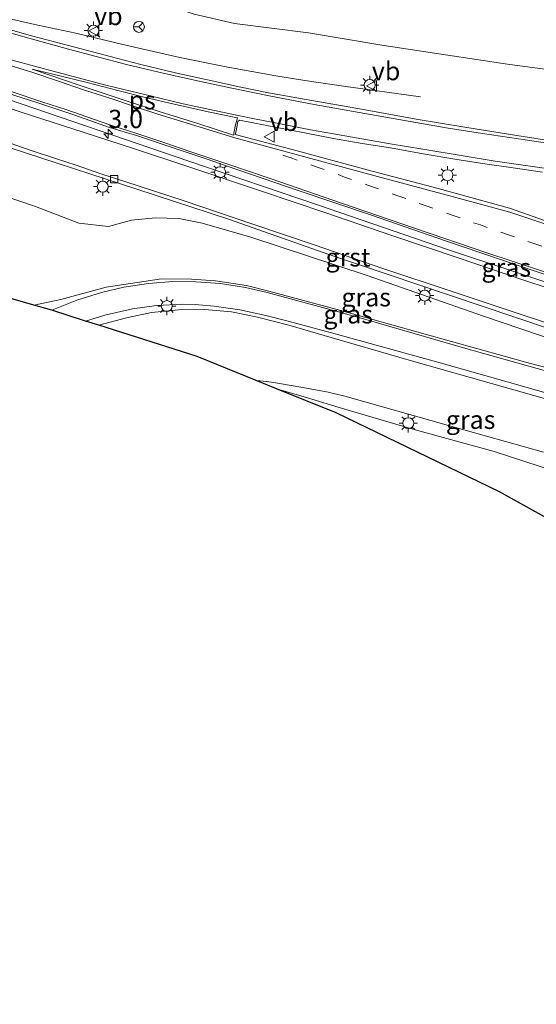
# Model space of a CAD drawing. Units: metres. Extents: x 113470 to 120003, y 543748 to 548057.
# Drawn here: x 115262 to 115332, y 547326 to 547460 of the extents above; entities that cross this region are included whole.
import ezdxf
from ezdxf.enums import TextEntityAlignment as Align

# ---------------------------------------------------------------- set-up
doc = ezdxf.new("R2010")
doc.units = ezdxf.units.M
doc.linetypes.add('VW-1-3_STREEP', pattern=[4, 1, -3])
doc.layers.get('0').update_dxf_attribs({"lineweight": 25})
for name, color, linetype, lineweight in [('B-ME-AM-KILOMETR-S-B1', 7, 'Continuous', 18), ('B-ME-BV-GELEIDECONSTRUCTIE-GELEIDERAIL-L-B1', 213, 'BV-GELEIDERAIL', 18), ('B-ME-GW-KRUINLIJN-L-B1', 93, 'Continuous', 18), ('B-ME-GW-TEENLIJN-L-B1', 93, 'Continuous', 18), ('B-ME-IE-GRASLAND-GV-B6', 93, 'Continuous', 18), ('B-ME-IE-MEUBILAIR_WEGMEUBILAIR-LICHTMAST-S-B1', 8, 'Continuous', 18), ('B-ME-VH-VERH_SOORT-BITUMEN-GV-B6', 8, 'IE-TERREINAFSCHEIDING-NATUURLIJK-HOUTWAL', 18), ('B-ME-VH-VERH_SOORT-GV-B6', 8, 'Continuous', 18), ('B-ME-VV-KOLK-S-B1', 8, 'Continuous', 18), ('B-ME-VW-MARKERING-13STREEP-045-L-B1', 255, 'VW-1-3_STREEP', 18), ('B-ME-VW-MARKERING-STREEP-015-L-B1', 7, 'Continuous', 18), ('B-ME-VW-MARKERING-VLAKMARK-GV-B6', 7, 'Continuous', 18), ('B-ME-VW-MEUBILAIR_WEGMEUBILAIR-RONA-S-B1', 8, 'Continuous', 18), ('B-ME-VW-MEUBILAIR_WEGMEUBILAIR-VERKEERSBORD-S-B1', 8, 'Continuous', 18)]:
    doc.layers.add(name, color=color, linetype=linetype, lineweight=lineweight)
doc.layers.add('B-ME-KG-KADASTRAAL-OPNAMEDTMGRENS-L-B1', color=10, linetype='Continuous')
doc.styles.add('NLCS-ISO', font='NLCS-ISO.TTF')
doc.linetypes.add('BV-GELEIDERAIL', pattern='A,10,-3,[108,NLCS.SHX,S=1,R=0,X=0,Y=0],-3', length=16)
doc.linetypes.add('IE-TERREINAFSCHEIDING-NATUURLIJK-HOUTWAL', pattern='A,7,-1.5,[67,NLCS.SHX,S=0.75,R=45,X=0,Y=0],-1.5,7,-1.5,[70,NLCS.SHX,S=0.75,R=0,X=0,Y=0],-1.5', length=20)

# ---------------------------------------------------------------- blocks, each defined once
blk = doc.blocks.new('hecto')
for p, q in [((0, 0.625), (-0.625, 0)), ((0, -0.625), (0, 0.625)), ((-0.625, 0), (0.625, 0)), ((0.625, 0), (0, -0.625))]:
    blk.add_line(p, q)
blk = doc.blocks.new('lantaarnpaal')
for p, q in [((-0.75, 0), (-1.25, 0)), ((-0.88, 0.88), (-0.53, 0.53)), ((0, 0.75), (0, 1.25)), ((0.53, 0.53), (0.88, 0.88)), ((0.75, 0), (1.25, 0)), ((-0.53, -0.53), (-0.88, -0.88)), ((0, -0.75), (0, -1.25)), ((0.53, -0.53), (0.88, -0.88))]:
    blk.add_line(p, q)
blk.add_circle((0, 0), 0.75)
blk = doc.blocks.new('kolk')
blk.add_lwpolyline([(-0.5, -0.5), (0.5, -0.5), (0.5, 0.5), (-0.5, 0.5)], close=True)
blk = doc.blocks.new('verkeersbord')
for p, q in [((0, 0.75), (-0.75, -0.625)), ((0.75, -0.625), (0, 0.75)), ((-0.75, -0.625), (0.75, -0.625))]:
    blk.add_line(p, q)
blk = doc.blocks.new('wegwijzer')
for q in [(-0.53, -0.53), (0, 0.75), (0.53, -0.53)]:
    blk.add_line((0, 0), q)
blk.add_circle((0, 0), 0.75)

msp = doc.modelspace()

# ---------------------------------------------------------------- linework, layer by layer
at = {"layer": 'B-ME-BV-GELEIDECONSTRUCTIE-GELEIDERAIL-L-B1'}
for points in [[(115316.463, 547449.848, 7.548), (115305.932, 547451.301, 8.187), (115300.674, 547452.088, 8.55), (115296.702, 547452.735, 8.631), (115290.132, 547453.888, 8.709), (115283.573, 547455.204, 8.775), (115275.797, 547456.997, 8.835), (115269.374, 547458.522, 8.901), (115264.195, 547459.635, 9.006), (115260.214, 547460.528, 9.033), (115255.093, 547461.773, 9.093), (115249.988, 547463.183, 9.174), (115244.229, 547464.719, 9.313)], [(115405.251, 547401.272, 5.335), (115396.176, 547404.211, 6.027), (115387.271, 547407.053, 6.512), (115370.86, 547412.377, 6.978), (115353.112, 547418.175, 7.437), (115337.861, 547423.135, 7.732), (115320.158, 547429.036, 8.141), (115302.527, 547435.084, 8.462), (115284.845, 547441.055, 8.758), (115267.233, 547447.074, 8.987), (115258.407, 547450.092, 9.079), (115246.967, 547453.809, 9.201), (115241.4108, 547455.6293, 9.2416)]]:
    msp.add_polyline3d(points, dxfattribs=at)
at = {"layer": 'B-ME-GW-KRUINLIJN-L-B1'}
for points in [[(115399.986, 547442.879, 5.447), (115393.471, 547444.069, 5.663), (115386.169, 547445.13, 5.834), (115379.956, 547445.826, 5.984), (115371.536, 547447.205, 6.11), (115361.108, 547448.917, 6.314), (115352.842, 547450.256, 6.431), (115346.043, 547451.575, 6.479), (115336.831, 547453.164, 6.665), (115328.328, 547454.291, 6.869), (115319.886, 547455.566, 6.998), (115311.167, 547456.902, 7.205), (115301.165, 547458.603, 7.343), (115291.049, 547459.874, 7.436), (115285.529, 547461.117, 7.655), (115280.676, 547462.777, 7.451), (115276.859, 547463.75, 7.556), (115272.654, 547464.039, 7.811), (115264.352, 547465.812, 7.928), (115255.164, 547468.117, 8.147)], [(115237.8, 547443.922, 8.38), (115241.71, 547442.792, 8.025), (115256.067, 547437.536, 7.685), (115263.874, 547434.872, 7.796), (115269.816, 547432.606, 7.616), (115273.857, 547432.165, 7.803), (115277.0097, 547432.997, 7.827), (115280.251, 547433.352, 7.851), (115283.4768, 547433.2258, 7.8545), (115286.649, 547432.627, 7.858), (115293.296, 547430.691, 7.763), (115309.165, 547425.455, 7.537), (115325.06, 547419.924, 7.134), (115340.346, 547414.75, 6.708), (115355.902, 547410.026, 6.392), (115370.825, 547405.232, 6.023), (115378.334, 547402.529, 5.749), (115378.6683, 547401.9014, 5.732), (115378.971, 547401.258, 5.715), (115379.3155, 547400.4017, 5.631)], [(115296.8001, 547410.0064, 3.8635), (115300.5856, 547408.9116, 3.9173), (115305.3296, 547407.4481, 3.9944), (115315.3941, 547404.4763, 4.099), (115326.5348, 547401.4533, 4.2403), (115336.8414, 547398.0783, 4.4137), (115347.1529, 547394.4707, 4.6175), (115356.6964, 547390.083, 4.708), (115364.1493, 547386.0956, 4.8117), (115366.2185, 547384.0951, 4.8363), (115366.9821, 547382.6032, 4.9237), (115368.5373, 547379.2958, 4.6377), (115370.4688, 547376.9496, 4.6136), (115373.671, 547374.8753, 4.6482), (115381.5906, 547370.6138, 4.6173), (115389.0416, 547366.616, 4.5625), (115399.7115, 547362.0184, 4.5206)]]:
    msp.add_polyline3d(points, dxfattribs=at)
at = {"layer": 'B-ME-GW-TEENLIJN-L-B1'}
msp.add_polyline3d([(115379.3155, 547400.4017, 5.631), (115378.9466, 547399.4313, 5.4632), (115378.1666, 547397.6813, 5.3359), (115377.905, 547397.097, 5.2961), (115377.2841, 547396.6725, 5.2394), (115376.283, 547396.4221, 5.1846), (115375.3922, 547396.555, 5.1544), (115368.4072, 547400.6941, 5.0722), (115362.0199, 547403.8879, 5.0049), (115353.6057, 547407.2918, 4.9141), (115345.8923, 547409.7476, 4.8285), (115331.4809, 547413.4566, 4.6843), (115317.1116, 547417.444, 4.4316), (115305.4186, 547420.7547, 4.2554), (115295.7476, 547423.3202, 4.1457), (115292.701, 547424.1109, 4.113), (115288.4598, 547424.7161, 4.0822), (115285.2069, 547424.9616, 4.045), (115281.0776, 547424.994, 3.9878), (115273.5437, 547423.8671, 3.9399), (115267.3464, 547422.2083, 3.9651), (115263.6632, 547421.4344, 3.805)], dxfattribs=at)
at = {"layer": 'B-ME-IE-GRASLAND-GV-B6'}
for points in [[(115255.164, 547468.117, 8.147), (115264.352, 547465.812, 7.928), (115272.654, 547464.039, 7.811), (115276.859, 547463.75, 7.556), (115280.676, 547462.777, 7.451), (115285.529, 547461.117, 7.655), (115291.049, 547459.874, 7.436), (115301.165, 547458.603, 7.343), (115311.167, 547456.902, 7.205), (115319.886, 547455.566, 6.998), (115328.328, 547454.291, 6.869), (115336.831, 547453.164, 6.665), (115346.043, 547451.575, 6.479), (115352.842, 547450.256, 6.431), (115361.108, 547448.917, 6.314), (115371.536, 547447.205, 6.11), (115379.956, 547445.826, 5.984), (115386.169, 547445.13, 5.834), (115393.471, 547444.069, 5.663), (115399.986, 547442.879, 5.447)], [(115399.986, 547442.879, 5.447), (115393.471, 547444.069, 5.663), (115386.169, 547445.13, 5.834), (115379.956, 547445.826, 5.984), (115371.536, 547447.205, 6.11), (115361.108, 547448.917, 6.314), (115352.842, 547450.256, 6.431), (115346.043, 547451.575, 6.479), (115336.831, 547453.164, 6.665), (115328.328, 547454.291, 6.869), (115319.886, 547455.566, 6.998), (115311.167, 547456.902, 7.205), (115301.165, 547458.603, 7.343), (115291.049, 547459.874, 7.436), (115285.529, 547461.117, 7.655), (115280.676, 547462.777, 7.451), (115276.859, 547463.75, 7.556), (115272.654, 547464.039, 7.811), (115264.352, 547465.812, 7.928), (115255.164, 547468.117, 8.147)], [(115336.54, 547443.463, 7.299), (115328.73, 547444.698, 7.395), (115322.499, 547445.691, 7.512), (115315.871, 547446.804, 7.593), (115307.914, 547448.238, 7.725), (115302.405, 547449.228, 7.947), (115295.695, 547450.403, 8.022), (115291.704, 547451.22, 8.055), (115287.378, 547452.156, 8.091), (115283.192, 547453.061, 8.091), (115278.278, 547454.267, 8.148), (115274.073, 547455.335, 8.238), (115268.578, 547456.808, 8.34), (115263.322, 547458.18, 8.457), (115258.379, 547459.564, 8.46)], [(115239.568, 547449.691, 8.228), (115262.664, 547442.152, 8.087), (115277.735, 547437.233, 7.913), (115290.251, 547433.169, 7.793), (115304.062, 547428.268, 7.57), (115316.115, 547424.251, 7.353), (115333.919, 547418.24, 6.923)], [(115396.7583, 547402.3945, 5.534), (115396.258, 547402.8208, 5.5452), (115393.1359, 547404.3214, 5.6002), (115385.7479, 547406.7726, 5.7685), (115376.5351, 547409.8091, 6.0217), (115367.5612, 547412.7544, 6.2524), (115358.3184, 547415.7664, 6.4863), (115349.226, 547418.6987, 6.7158), (115339.8688, 547421.7609, 6.9289), (115330.6959, 547424.7829, 7.1903), (115321.6203, 547427.8582, 7.3977), (115312.566, 547430.9374, 7.581), (115303.5086, 547433.9979, 7.7259), (115294.8881, 547436.9302, 7.8696), (115284.8433, 547440.314, 8.0117), (115277.282, 547442.806, 8.13), (115268.99, 547445.464, 8.205), (115262.057, 547447.691, 8.241), (115253.406, 547450.52, 8.271)], [(115258.877, 547450.718, 8.319), (115264.195, 547449.053, 8.283), (115269.266, 547447.341, 8.229), (115273.986, 547445.673, 8.199), (115277.696, 547444.573, 8.142), (115282.977, 547442.796, 8.091), (115287.311, 547441.355, 8.025), (115289.914, 547440.411, 8.01), (115299.754, 547437.083, 7.886), (115309.773, 547433.693, 7.717), (115319.851, 547430.191, 7.52), (115329.661, 547426.889, 7.312), (115339.381, 547423.661, 7.099), (115349.041, 547420.491, 6.894), (115359.003, 547417.203, 6.642), (115368.625, 547414.046, 6.385), (115378.45, 547410.9, 6.122), (115388.187, 547407.82, 5.877), (115398.12, 547404.686, 5.652), (115407.568, 547401.689, 5.432)], [(115338.023, 547431.353, 7.328), (115328.593, 547434.663, 7.516), (115318.866, 547437.337, 7.681), (115309.186, 547439.896, 8.039), (115299.597, 547442.465, 8.039), (115291.167, 547444.704, 8.157), (115291.228, 547445.048, 8.121), (115291.356, 547445.695, 8.106), (115291.498, 547446.471, 8.103), (115291.727, 547446.652, 8.112), (115296.876, 547445.643, 8.082), (115300.598, 547444.96, 7.875), (115304.562, 547444.166, 7.83), (115308.499, 547443.479, 7.722), (115312.367, 547442.875, 7.683), (115316.815, 547442.066, 7.653), (115321.124, 547441.331, 7.527), (115325.233, 547440.712, 7.464), (115329.121, 547440.155, 7.389), (115333.096, 547439.56, 7.371)], [(115340.346, 547414.75, 6.708), (115325.06, 547419.924, 7.134), (115309.165, 547425.455, 7.537), (115293.296, 547430.691, 7.763), (115286.649, 547432.627, 7.858), (115283.4768, 547433.2258, 7.8545), (115280.251, 547433.352, 7.851), (115277.0097, 547432.997, 7.827), (115273.857, 547432.165, 7.803), (115269.816, 547432.606, 7.616), (115263.874, 547434.872, 7.796), (115256.067, 547437.536, 7.685)], [(115256.067, 547437.536, 7.685), (115263.874, 547434.872, 7.796), (115269.816, 547432.606, 7.616), (115273.857, 547432.165, 7.803), (115277.0097, 547432.997, 7.827), (115280.251, 547433.352, 7.851), (115283.4768, 547433.2258, 7.8545), (115286.649, 547432.627, 7.858), (115293.296, 547430.691, 7.763), (115309.165, 547425.455, 7.537), (115325.06, 547419.924, 7.134), (115340.346, 547414.75, 6.708)], [(115266.1074, 547420.7208, 4.2439), (115263.6632, 547421.4344, 3.805), (115267.3464, 547422.2083, 3.9651), (115273.5437, 547423.8671, 3.9399), (115281.0776, 547424.994, 3.9878), (115285.2069, 547424.9616, 4.045), (115288.4598, 547424.7161, 4.0822), (115292.701, 547424.1109, 4.113), (115295.7476, 547423.3202, 4.1457), (115305.4186, 547420.7547, 4.2554), (115317.1116, 547417.444, 4.4316), (115331.4809, 547413.4566, 4.6843), (115345.8923, 547409.7476, 4.8285)], [(115345.8923, 547409.7476, 4.8285), (115331.4809, 547413.4566, 4.6843), (115317.1116, 547417.444, 4.4316), (115305.4186, 547420.7547, 4.2554), (115295.7476, 547423.3202, 4.1457), (115292.701, 547424.1109, 4.113), (115288.4598, 547424.7161, 4.0822), (115285.2069, 547424.9616, 4.045), (115281.0776, 547424.994, 3.9878), (115273.5437, 547423.8671, 3.9399), (115267.3464, 547422.2083, 3.9651), (115263.6632, 547421.4344, 3.805)], [(115336.139, 547411.728, 4.6852), (115322.6378, 547415.5203, 4.4882), (115316.9956, 547417.1438, 4.4083), (115309.2989, 547419.3849, 4.2838), (115305.248, 547420.5009, 4.2439), (115295.5241, 547423.1242, 4.2439), (115292.551, 547423.8494, 4.1083), (115289.1566, 547424.3788, 4.2439), (115285.7658, 547424.61, 4.2439), (115282.6487, 547424.6292, 4.2439), (115279.3281, 547424.3944, 3.9749), (115275.9631, 547423.8832, 4.2439), (115272.8797, 547423.1645, 4.2439), (115269.5107, 547422.0935, 4.2439), (115266.1074, 547420.7208, 4.2439)], [(115263.6632, 547421.4344, 3.805), (115256.8754, 547423.3713, 1.1682)], [(115272.5328, 547418.6752, 4.1696), (115270.7234, 547419.2512, 4.177), (115273.342, 547420.0429, 4.177), (115277.1402, 547420.9351, 4.177), (115280.4081, 547421.3789, 4.177), (115283.9993, 547421.5345, 4.177), (115285.7032, 547421.4882, 4.177), (115288.265, 547421.2977, 4.177), (115291.7949, 547420.791, 4.029), (115295.3435, 547419.9868, 4.177), (115298.4047, 547419.2344, 4.1772), (115304.8234, 547417.5203, 4.1802), (115319.1476, 547413.5584, 4.3637), (115328.3094, 547410.9603, 4.4908), (115339.4979, 547407.7859, 4.6555)], [(115334.6495, 547408.3156, 4.5614), (115314.9215, 547413.9019, 4.2748), (115303.2985, 547417.2677, 4.1696), (115298.4943, 547418.7007, 4.1696), (115294.2095, 547419.7863, 4.1696), (115290.6626, 547420.4931, 4.1696), (115287.0186, 547420.8268, 4.1696), (115283.422, 547420.8015, 3.9177), (115279.7372, 547420.4094, 4.1696), (115276.306, 547419.7005, 4.1696), (115272.5328, 547418.6752, 4.1696)], [(115336.8414, 547398.0783, 4.4137), (115326.5348, 547401.4533, 4.2403), (115315.3941, 547404.4763, 4.099), (115305.3296, 547407.4481, 3.9944), (115300.5856, 547408.9116, 3.9173), (115296.8001, 547410.0064, 3.8635), (115293.9977, 547411.1424, 4.0075), (115295.4827, 547410.9853, 4.0075), (115296.9199, 547410.7825, 4.0075), (115300.3714, 547410.1933, 4.0075), (115303.8429, 547409.5306, 4.0075), (115306.141, 547408.9914, 4.0409), (115320.2658, 547405.0021, 4.2184), (115333.2763, 547401.3367, 4.403)], [(115410.08, 547353.723, 2.265), (115382.243, 547364.401, 1.579), (115371.643, 547369.669, 1.539), (115357.351, 547379.234, 1.568), (115327.259, 547395.963, 2.093), (115304.937, 547406.708, 3.383), (115296.8001, 547410.0064, 3.8635), (115300.5856, 547408.9116, 3.9173), (115305.3296, 547407.4481, 3.9944), (115315.3941, 547404.4763, 4.099), (115326.5348, 547401.4533, 4.2403), (115336.8414, 547398.0783, 4.4137), (115347.1529, 547394.4707, 4.6175), (115356.6964, 547390.083, 4.708), (115364.1493, 547386.0956, 4.8117), (115366.2185, 547384.0951, 4.8363), (115366.9821, 547382.6032, 4.9237), (115368.5373, 547379.2958, 4.6377), (115370.4688, 547376.9496, 4.6136), (115373.671, 547374.8753, 4.6482), (115381.5906, 547370.6138, 4.6173), (115389.0416, 547366.616, 4.5625), (115399.7115, 547362.0184, 4.5206)]]:
    msp.add_polyline3d(points, dxfattribs=at)
at = {"layer": 'B-ME-KG-KADASTRAAL-OPNAMEDTMGRENS-L-B1'}
msp.add_polyline3d([(115496.791, 547329.494, 0.966), (115496.122, 547326.844, 0.884), (115495.909, 547325.998, 0.927), (115469.572, 547334.868, 0.918), (115448.417, 547340.926, 1.221), (115437.091, 547344.208, 1.076), (115410.08, 547353.723, 2.265), (115382.243, 547364.401, 1.579), (115371.643, 547369.669, 1.539), (115357.351, 547379.234, 1.568), (115327.259, 547395.963, 2.093), (115304.937, 547406.708, 3.383), (115296.8001, 547410.0064, 3.8635), (115293.9977, 547411.1424, 4.0075), (115285.964, 547414.399, 4.07), (115272.5328, 547418.6752, 4.1696), (115270.7234, 547419.2512, 4.177), (115266.1074, 547420.7208, 4.2439), (115263.6632, 547421.4344, 3.805), (115256.8754, 547423.3713, 1.1682), (115233.516, 547430.037, 1.219)], dxfattribs=at)
at = {"layer": 'B-ME-VH-VERH_SOORT-BITUMEN-GV-B6'}
for points in [[(115258.379, 547459.564, 8.46), (115263.322, 547458.18, 8.457), (115268.578, 547456.808, 8.34), (115274.073, 547455.335, 8.238), (115278.278, 547454.267, 8.148), (115283.192, 547453.061, 8.091), (115287.378, 547452.156, 8.091), (115291.704, 547451.22, 8.055), (115295.695, 547450.403, 8.022), (115302.405, 547449.228, 7.947), (115307.914, 547448.238, 7.725), (115315.871, 547446.804, 7.593), (115322.499, 547445.691, 7.512), (115328.73, 547444.698, 7.395), (115336.54, 547443.463, 7.299)], [(115253.406, 547450.52, 8.271), (115262.057, 547447.691, 8.241), (115268.99, 547445.464, 8.205), (115277.282, 547442.806, 8.13), (115284.8433, 547440.314, 8.0117), (115294.8881, 547436.9302, 7.8696), (115303.5086, 547433.9979, 7.7259), (115312.566, 547430.9374, 7.581), (115321.6203, 547427.8582, 7.3977), (115330.6959, 547424.7829, 7.1903), (115339.8688, 547421.7609, 6.9289), (115349.226, 547418.6987, 6.7158), (115358.3184, 547415.7664, 6.4863), (115367.5612, 547412.7544, 6.2524), (115376.5351, 547409.8091, 6.0217), (115385.7479, 547406.7726, 5.7685), (115393.1359, 547404.3214, 5.6002), (115396.258, 547402.8208, 5.5452), (115396.7583, 547402.3945, 5.534), (115398.6446, 547400.787, 5.4918), (115400.5943, 547398.3154, 5.3981)], [(115407.568, 547401.689, 5.432), (115398.12, 547404.686, 5.652), (115388.187, 547407.82, 5.877), (115378.45, 547410.9, 6.122), (115368.625, 547414.046, 6.385), (115359.003, 547417.203, 6.642), (115349.041, 547420.491, 6.894), (115339.381, 547423.661, 7.099), (115329.661, 547426.889, 7.312), (115319.851, 547430.191, 7.52), (115309.773, 547433.693, 7.717), (115299.754, 547437.083, 7.886), (115289.914, 547440.411, 8.01), (115287.311, 547441.355, 8.025), (115282.977, 547442.796, 8.091), (115277.696, 547444.573, 8.142), (115273.986, 547445.673, 8.199), (115269.266, 547447.341, 8.229), (115264.195, 547449.053, 8.283), (115258.877, 547450.718, 8.319)], [(115333.096, 547439.56, 7.371), (115329.121, 547440.155, 7.389), (115325.233, 547440.712, 7.464), (115321.124, 547441.331, 7.527), (115316.815, 547442.066, 7.653), (115312.367, 547442.875, 7.683), (115308.499, 547443.479, 7.722), (115304.562, 547444.166, 7.83), (115300.598, 547444.96, 7.875), (115296.876, 547445.643, 8.082), (115291.727, 547446.652, 8.112), (115291.498, 547446.471, 8.103), (115291.356, 547445.695, 8.106), (115291.228, 547445.048, 8.121), (115291.167, 547444.704, 8.157), (115299.597, 547442.465, 8.039), (115309.186, 547439.896, 8.039), (115318.866, 547437.337, 7.681), (115328.593, 547434.663, 7.516), (115338.023, 547431.353, 7.328)], [(115338.6181, 547417.3549, 6.8448), (115329.3857, 547420.4174, 7.1115), (115320.7665, 547423.2711, 7.2979), (115311.1992, 547426.4713, 7.4651), (115302.0535, 547429.5914, 7.6398), (115293.566, 547432.4889, 7.7732), (115284.1803, 547435.6676, 7.912), (115276.105, 547438.283, 7.91), (115272.927, 547439.295, 7.931), (115269.444, 547440.529, 7.943), (115266.607, 547441.448, 8.003), (115263.278, 547442.527, 7.982), (115259.386, 547443.907, 8.033)], [(115339.4979, 547407.7859, 4.6555), (115328.3094, 547410.9603, 4.4908), (115319.1476, 547413.5584, 4.3637), (115304.8234, 547417.5203, 4.1802), (115298.4047, 547419.2344, 4.1772), (115295.3435, 547419.9868, 4.177), (115291.7949, 547420.791, 4.029), (115288.265, 547421.2977, 4.177), (115285.7032, 547421.4882, 4.177), (115283.9993, 547421.5345, 4.177), (115280.4081, 547421.3789, 4.177), (115277.1402, 547420.9351, 4.177), (115273.342, 547420.0429, 4.177), (115270.7234, 547419.2512, 4.177), (115266.1074, 547420.7208, 4.2439), (115269.5107, 547422.0935, 4.2439), (115272.8797, 547423.1645, 4.2439), (115275.9631, 547423.8832, 4.2439), (115279.3281, 547424.3944, 3.9749), (115282.6487, 547424.6292, 4.2439), (115285.7658, 547424.61, 4.2439), (115289.1566, 547424.3788, 4.2439), (115292.551, 547423.8494, 4.1083), (115295.5241, 547423.1242, 4.2439), (115305.248, 547420.5009, 4.2439), (115309.2989, 547419.3849, 4.2838), (115316.9956, 547417.1438, 4.4083), (115322.6378, 547415.5203, 4.4882), (115336.139, 547411.728, 4.6852)], [(115333.2763, 547401.3367, 4.403), (115320.2658, 547405.0021, 4.2184), (115306.141, 547408.9914, 4.0409), (115303.8429, 547409.5306, 4.0075), (115300.3714, 547410.1933, 4.0075), (115296.9199, 547410.7825, 4.0075), (115295.4827, 547410.9853, 4.0075), (115293.9977, 547411.1424, 4.0075), (115285.964, 547414.399, 4.07), (115272.5328, 547418.6752, 4.1696), (115276.306, 547419.7005, 4.1696), (115279.7372, 547420.4094, 4.1696), (115283.422, 547420.8015, 3.9177), (115287.0186, 547420.8268, 4.1696), (115290.6626, 547420.4931, 4.1696), (115294.2095, 547419.7863, 4.1696), (115298.4943, 547418.7007, 4.1696), (115303.2985, 547417.2677, 4.1696), (115314.9215, 547413.9019, 4.2748), (115334.6495, 547408.3156, 4.5614)]]:
    msp.add_polyline3d(points, dxfattribs=at)
at = {"layer": 'B-ME-VH-VERH_SOORT-GV-B6'}
for points in [[(115378.3726, 547404.3131, 5.8646), (115378.154, 547403.75, 5.807), (115366.549, 547407.54, 6.125), (115351.23, 547412.551, 6.521), (115333.919, 547418.24, 6.923), (115316.115, 547424.251, 7.353), (115304.062, 547428.268, 7.57), (115290.251, 547433.169, 7.793), (115277.735, 547437.233, 7.913), (115262.664, 547442.152, 8.087), (115239.568, 547449.691, 8.228)], [(115259.386, 547443.907, 8.033), (115263.278, 547442.527, 7.982), (115266.607, 547441.448, 8.003), (115269.444, 547440.529, 7.943), (115272.927, 547439.295, 7.931), (115276.105, 547438.283, 7.91), (115284.1803, 547435.6676, 7.912), (115293.566, 547432.4889, 7.7732), (115302.0535, 547429.5914, 7.6398), (115311.1992, 547426.4713, 7.4651), (115320.7665, 547423.2711, 7.2979), (115329.3857, 547420.4174, 7.1115), (115338.6181, 547417.3549, 6.8448), (115347.9272, 547414.3271, 6.6199), (115358.0023, 547411.0195, 6.3569), (115366.3197, 547408.2699, 6.1522), (115375.2665, 547405.355, 5.9323), (115377.9894, 547404.4505, 5.8494), (115378.3726, 547404.3131, 5.8646)]]:
    msp.add_polyline3d(points, dxfattribs=at)
at = {"layer": 'B-ME-VW-MARKERING-13STREEP-045-L-B1'}
msp.add_polyline3d([(115297.677, 547441.906, 8.042), (115298.664, 547441.556, 8.03), (115301.489, 547440.565, 7.991), (115302.355, 547440.251, 7.976), (115305.199, 547439.244, 7.923), (115306.1, 547438.906, 7.901), (115308.912, 547437.924, 7.851), (115309.785, 547437.612, 7.828), (115312.596, 547436.627, 7.773), (115313.499, 547436.289, 7.752), (115316.296, 547435.304, 7.704), (115317.217, 547434.966, 7.684), (115319.999, 547433.991, 7.622), (115320.917, 547433.668, 7.609), (115323.703, 547432.671, 7.553), (115324.641, 547432.364, 7.53), (115327.425, 547431.387, 7.473), (115328.353, 547431.061, 7.452), (115331.134, 547430.103, 7.387), (115332.072, 547429.782, 7.37), (115334.874, 547428.83, 7.305)], dxfattribs=at)
at = {"layer": 'B-ME-VW-MARKERING-STREEP-015-L-B1'}
for points in [[(115291.126, 547444.248, 8.147), (115284.454, 547446.281, 8.181), (115280.577, 547447.499, 8.079), (115277.263, 547448.565, 8.112), (115273.918, 547449.703, 8.211), (115270.564, 547450.773, 8.295), (115266.911, 547452.025, 8.346), (115263.381, 547453.225, 8.451), (115261.171, 547453.916, 8.418), (115258.472, 547454.794, 8.418), (115254.015, 547456.236, 8.472), (115250.174, 547457.505, 8.538), (115247.291, 547458.402, 8.583), (115242.72, 547459.866, 8.779)], [(115336.536, 547443.14, 7.244), (115331.092, 547443.94, 7.376), (115324.942, 547444.839, 7.49), (115319.968, 547445.635, 7.577), (115313.511, 547446.741, 7.691), (115307.307, 547447.832, 7.799), (115301.415, 547448.883, 7.889), (115295.553, 547450.012, 7.979), (115290.704, 547451.021, 7.898), (115285.618, 547452.135, 7.964), (115280.714, 547453.229, 8.054), (115276.332, 547454.27, 8.126), (115272.159, 547455.34, 8.204), (115268.39, 547456.368, 8.3), (115262.963, 547457.849, 8.402), (115258.416, 547459.111, 8.441)], [(115290.001, 547440.715, 8.05), (115284.976, 547442.392, 7.959), (115281.559, 547443.55, 8.028), (115277.73, 547444.835, 8.19), (115274.17, 547446.005, 8.193), (115271.791, 547446.795, 8.163), (115268.15, 547448.071, 8.178), (115264.771, 547449.162, 8.262), (115260.71, 547450.524, 8.319), (115255.433, 547452.245, 8.433), (115247.381, 547454.953, 8.544), (115241.725, 547456.634, 8.728)], [(115375.092, 547433.427, 6.461), (115368.311, 547434.533, 6.555), (115361.602, 547435.64, 6.702), (115355.29, 547436.698, 6.888), (115348.319, 547437.818, 6.981), (115340.475, 547439.001, 7.128), (115333.043, 547440.155, 7.311), (115326.662, 547441.075, 7.476), (115322.281, 547441.817, 7.686), (115316.763, 547442.686, 7.668), (115312.33, 547443.451, 7.695), (115308.431, 547444.126, 7.731), (115304.577, 547444.813, 7.764), (115301.437, 547445.358, 7.821), (115297.353, 547446.158, 8.097), (115293.777, 547446.852, 8.079), (115291.544, 547447.294, 8.094), (115284.069, 547448.897, 8.115), (115278.038, 547450.345, 8.145), (115273.482, 547451.439, 8.217), (115266.787, 547453.213, 8.271), (115260.716, 547454.867, 8.337)], [(115291.126, 547444.248, 8.147), (115301.488, 547441.455, 8.019), (115311.767, 547438.664, 7.835), (115320.786, 547436.243, 7.659), (115328.658, 547434.094, 7.536), (115338.451, 547430.818, 7.337), (115348.171, 547427.602, 7.116), (115358.011, 547424.332, 6.878), (115368.144, 547421.001, 6.622), (115378.246, 547417.738, 6.365), (115387.976, 547414.614, 6.127), (115395.55, 547412.213, 5.941), (115405.607, 547409.821, 5.719), (115415.45, 547407.545, 5.493), (115417.306, 547406.998, 5.456)], [(115290.001, 547440.715, 8.05), (115296.055, 547438.644, 7.97), (115305.659, 547435.343, 7.793), (115315.643, 547431.926, 7.612), (115325.5, 547428.554, 7.411), (115335.464, 547425.265, 7.195), (115345.425, 547421.975, 6.982), (115355.507, 547418.661, 6.745), (115365.533, 547415.426, 6.485), (115375.323, 547412.282, 6.227), (115385.253, 547409.107, 5.987), (115395.379, 547405.892, 5.747), (115405.321, 547402.713, 5.521), (115415.03, 547399.617, 5.283)]]:
    msp.add_polyline3d(points, dxfattribs=at)
at = {"layer": 'B-ME-VW-MARKERING-VLAKMARK-GV-B6'}
msp.add_polyline3d([(115263.408, 547453.637, 8.379), (115267.41, 547452.666, 8.358), (115270.951, 547451.788, 8.319), (115275.126, 547450.721, 8.313), (115279.09, 547449.725, 8.232), (115283.226, 547448.738, 8.166), (115287.467, 547447.812, 8.115), (115291.463, 547446.962, 8.151), (115291.13, 547445.829, 8.172), (115290.943, 547444.623, 8.172), (115285.894, 547446.247, 8.223), (115280.901, 547447.821, 8.217), (115276.408, 547449.272, 8.262), (115269.983, 547451.416, 8.355), (115263.408, 547453.637, 8.379)], dxfattribs=at)

# ---------------------------------------------------------------- block references
at = {"layer": 'B-ME-AM-KILOMETR-S-B1', "rotation": 90}
msp.add_blockref('hecto', (115273.83, 547444.799, 8.262), dxfattribs=at)
at = {"layer": 'B-ME-IE-MEUBILAIR_WEGMEUBILAIR-LICHTMAST-S-B1', "rotation": 90}
for p in [(115271.796, 547458.889, 8.148), (115309.524, 547451.459, 7.602), (115289.095, 547439.564, 7.926), (115320.139, 547439.158, 7.764), (115273.068, 547437.592, 8.15), (115317.038, 547422.726, 7.373), (115281.817, 547421.29, 3.933), (115314.794, 547405.311, 4.149)]:
    msp.add_blockref('lantaarnpaal', p, dxfattribs=at)
at = {"layer": 'B-ME-VV-KOLK-S-B1', "rotation": 90}
msp.add_blockref('kolk', (115274.609, 547438.605, 7.971), dxfattribs=at)
at = {"layer": 'B-ME-VW-MEUBILAIR_WEGMEUBILAIR-RONA-S-B1', "rotation": 90}
msp.add_blockref('wegwijzer', (115278.008, 547459.401, 12.549), dxfattribs=at)
at = {"layer": 'B-ME-VW-MEUBILAIR_WEGMEUBILAIR-VERKEERSBORD-S-B1', "rotation": 90}
for p in [(115271.897, 547458.853, 8.133), (115309.818, 547451.336, 7.788), (115295.851, 547444.401, 8.04)]:
    msp.add_blockref('verkeersbord', p, dxfattribs=at)

# ---------------------------------------------------------------- texts
at = {"layer": 'B-ME-AM-KILOMETR-S-B1', "ltscale": 0.2, "style": 'NLCS-ISO'}
msp.add_text('3.0', height=2.5, dxfattribs=at).set_placement((115273.83, 547444.799, 8.262), align=Align.BOTTOM_LEFT)
at = {"layer": 'B-ME-IE-GRASLAND-GV-B6', "ltscale": 0.2, "style": 'NLCS-ISO'}
for p in [(115328.1675, 547426.5565), (115309.0383, 547422.4956), (115306.5847, 547420.172), (115323.3033, 547405.7807)]:
    msp.add_text('gras', height=2.5, dxfattribs=at).set_placement(p, align=Align.MIDDLE_CENTER)
at = {"layer": 'B-ME-VH-VERH_SOORT-GV-B6', "ltscale": 0.2, "style": 'NLCS-ISO'}
msp.add_text('grst', height=2.5, dxfattribs=at).set_placement((115306.5582, 547427.9481), align=Align.MIDDLE_CENTER)
at = {"layer": 'B-ME-VW-MARKERING-VLAKMARK-GV-B6', "ltscale": 0.2, "style": 'NLCS-ISO'}
msp.add_text('ps', height=2.5, dxfattribs=at).set_placement((115278.4539, 547449.3929), align=Align.MIDDLE_CENTER)
at = {"layer": 'B-ME-VW-MEUBILAIR_WEGMEUBILAIR-VERKEERSBORD-S-B1', "ltscale": 0.2, "style": 'NLCS-ISO'}
for p in [(115271.897, 547458.853, 8.133), (115309.818, 547451.336, 7.788), (115295.851, 547444.401, 8.04)]:
    msp.add_text('vb', height=2.5, dxfattribs=at).set_placement(p, align=Align.BOTTOM_LEFT)

doc.saveas('drawing.dxf')
